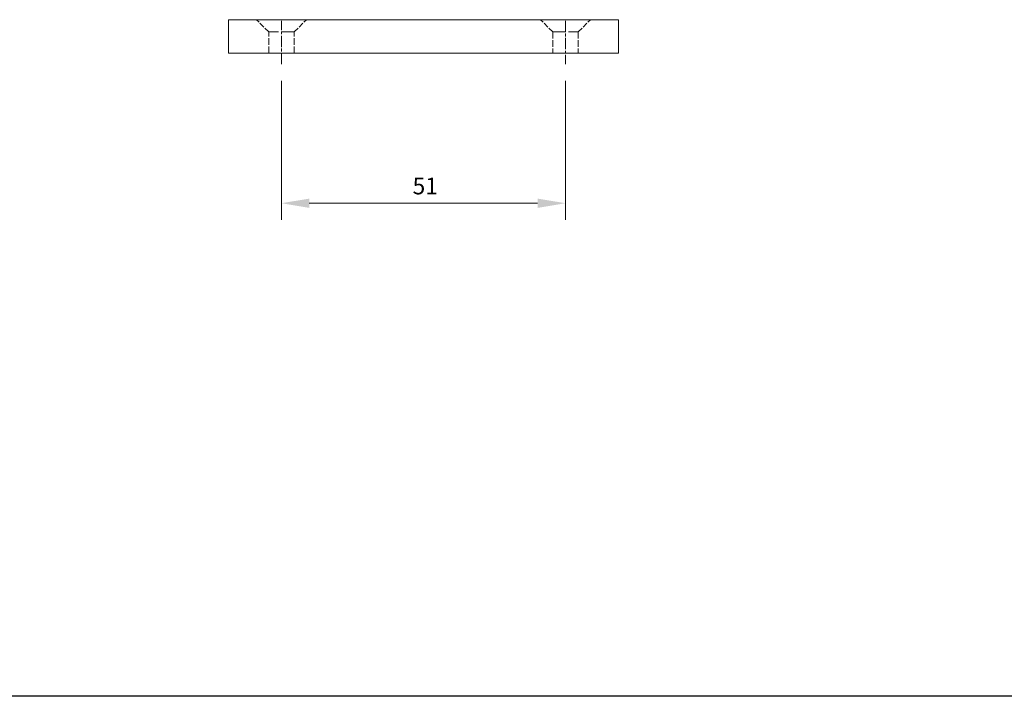
# Model space of a CAD drawing. Units: millimetres. Extents: x -2210144 to 590, y 2 to 416.
# Drawn here: x 108 to 284, y 4 to 126 of the extents above; entities that cross this region are included whole.
import ezdxf

# ---------------------------------------------------------------- set-up
doc = ezdxf.new("R2010")
doc.units = ezdxf.units.MM
doc.header["$LTSCALE"] = 2
doc.linetypes.add('CHAIN', pattern=[0.3543, 0.2362, -0.0295, 0.0591, -0.0295])
doc.linetypes.add('DASHED', pattern=[0.2068, 0.1655, -0.0413])
for name, color, linetype, lineweight in [('Border (ISO)', 7, 'Continuous', 25), ('Dimension (ISO)', 7, 'Continuous', 5), ('Visible (ISO)', 7, 'Continuous', 9)]:
    doc.layers.add(name, color=color, linetype=linetype, lineweight=lineweight)
doc.layers.add('Centerline (ISO)', color=250, linetype='CHAIN', lineweight=5, true_color=0x3f3f3f)
doc.layers.add('Hidden (ISO)', color=250, linetype='DASHED', lineweight=5, true_color=0x3f3f3f)
doc.styles.add('Note Text (ISO)', font='tahoma.ttf')
doc.dimstyles.new('MSL (ISO)', dxfattribs={"dimscale": 2, "dimtxt": 1.5, "dimasz": 2.5, "dimexe": 1.5, "dimexo": 1.5, "dimgap": 0.762, "dimtad": 1, "dimtoh": 1, "dimdec": 1, "dimrnd": 1e-08, "dimtxsty": 'Note Text (ISO)', "dimcen": 0.09, "dimdle": 10, "dimclrd": 256, "dimclre": 256, "dimclrt": 256, "dimadec": 1, "dimazin": 2, "dimtfac": 1, "dimtmove": 0, "dimatfit": 3, "dimfxl": 1, "dimtolj": 1, "dimlwd": -1, "dimlwe": -1, "dimarcsym": 0})

# ---------------------------------------------------------------- blocks, each defined once
blk = doc.blocks.new('Borders MSL BORDER')
at = {"layer": 'Border (ISO)'}
blk.add_line((295, 2), (2, 2), dxfattribs=at)
blk = doc.blocks.new('*D7')
at = {"layer": 'Defpoints', "color": 0, "transparency": 16777216}
for p in [(154.58, 117.51), (205.58, 117.51), (205.58, 92.55)]:
    blk.add_point(p, dxfattribs=at)
at = {"layer": 'Dimension (ISO)', "transparency": 16777216}
for p, q in [((154.58, 114.51), (154.58, 89.55)), ((205.58, 114.51), (205.58, 89.55)), ((159.58, 92.55), (200.58, 92.55))]:
    blk.add_line(p, q, dxfattribs=at)
for points in [[(159.58, 93.38), (159.58, 91.71), (154.58, 92.55)], [(200.58, 93.38), (200.58, 91.71), (205.58, 92.55)]]:
    blk.add_solid(points, dxfattribs=at)
at = {"layer": 'Dimension (ISO)', "transparency": 16777216, "insert": (178.12, 97.14), "char_height": 3, "attachment_point": 1, "style": 'Note Text (ISO)'}
blk.add_mtext('\\A1;51', dxfattribs=at)

msp = doc.modelspace()

# ---------------------------------------------------------------- linework, layer by layer
at = {"layer": 'Centerline (ISO)', "linetype": 'CHAIN', "ltscale": 4.333609}
for p, q in [((154.58, 117.51), (154.58, 125.31)), ((205.58, 125.31), (205.58, 117.51))]:
    msp.add_line(p, q, dxfattribs=at)
at = {"layer": 'Hidden (ISO)', "ltscale": 2.96148}
for p, q in [((152.28, 123.31), (150.08, 125.51)), ((156.88, 123.31), (159.08, 125.51)), ((203.28, 123.31), (201.08, 125.51)), ((207.88, 123.31), (210.08, 125.51))]:
    msp.add_line(p, q, dxfattribs=at)
at = {"layer": 'Hidden (ISO)', "ltscale": 6.877921}
for p, q in [((156.88, 123.31), (152.28, 123.31)), ((203.28, 123.31), (207.88, 123.31))]:
    msp.add_line(p, q, dxfattribs=at)
at = {"layer": 'Hidden (ISO)', "ltscale": 3.617074}
for p, q in [((152.28, 119.51), (152.28, 123.31)), ((156.88, 119.51), (156.88, 123.31)), ((203.28, 123.31), (203.28, 119.51)), ((207.88, 123.31), (207.88, 119.51))]:
    msp.add_line(p, q, dxfattribs=at)
at = {"layer": 'Visible (ISO)'}
for p, q in [((215.08, 125.51), (145.08, 125.51)), ((145.08, 119.51), (145.08, 125.51)), ((215.08, 119.51), (215.08, 125.51)), ((145.08, 119.51), (215.08, 119.51))]:
    msp.add_line(p, q, dxfattribs=at)

# ---------------------------------------------------------------- block references
at = {"xscale": 2, "yscale": 2, "zscale": 2}
msp.add_blockref('Borders MSL BORDER', (0, 0), dxfattribs=at)

# ---------------------------------------------------------------- dimensions: what is measured, and where the dimension line sits
at = {"layer": 'Dimension (ISO)'}
dim = msp.add_linear_dim(base=(205.58, 92.55), p1=(154.58, 117.51), p2=(205.58, 117.51), angle=180, dimstyle='MSL (ISO)', override={"dimgap": 0.762, "dimtoh": 0, "dimdec": 1, "dimtol": 0, "dimlim": 0, "dimtp": 0, "dimtm": 0, "dimtdec": 2, "dimtofl": 0, "dimatfit": 1}, dxfattribs=at)
dim.commit()
dim.dimension.update_dxf_attribs({"geometry": '*D7', "text_midpoint": (180.08, 92.55), "dimtype": 160})

doc.saveas('drawing.dxf')
